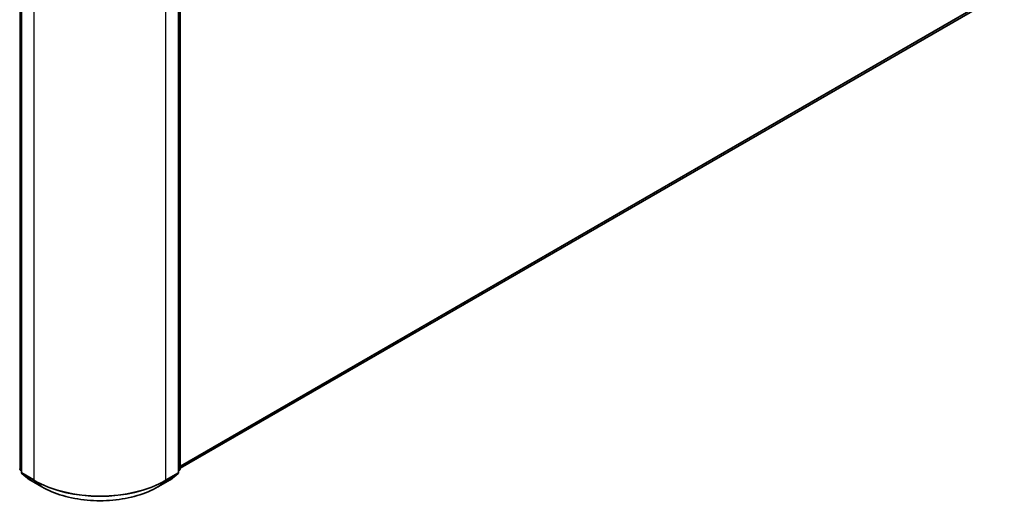
# Model space of a CAD drawing. Units: millimetres. Extents: x 72 to 8920, y 40 to 1586.
# Drawn here: x 853 to 1064, y 1025 to 1129 of the extents above; entities that cross this region are included whole.
import ezdxf

# ---------------------------------------------------------------- set-up
doc = ezdxf.new("R2010")
doc.units = ezdxf.units.MM
doc.header["$LTSCALE"] = 5
doc.layers.add('Visible (ISO)', color=7, linetype='Continuous', lineweight=35)
doc.layers.add('Visible Narrow (ISO)', color=7, linetype='Continuous', lineweight=25)

msp = doc.modelspace()

# ---------------------------------------------------------------- linework, layer by layer
at = {"layer": 'Visible (ISO)'}
for p, q in [((853.3479, 1148.5055), (853.3479, 1031.9238)), ((887.0405, 1031.9238), (887.0405, 1148.5055)), ((887.3941, 1148.9701), (887.3941, 1032.684)), ((887.3941, 1032.7973), (1062.2243, 1133.7356)), ((853.3479, 1032.255), (853.1058, 1032.4507)), ((853.4593, 1031.6905), (855.1143, 1030.3528)), ((885.2741, 1030.3528), (886.9291, 1031.6905)), ((887.2826, 1032.4507), (887.0405, 1032.255)), ((855.1529, 1030.3263), (857.7692, 1028.8158)), ((882.6192, 1028.8158), (885.2355, 1030.3263))]:
    msp.add_line(p, q, dxfattribs=at)
for centre, start, end in [((853.2944, 1032.684), 180, 231.051724), ((853.6479, 1031.9238), 180, 231.051724), ((886.7405, 1031.9238), 308.948276, 0), ((887.0941, 1032.684), 308.948276, 0), ((855.3029, 1030.5861), 231.051724, 240), ((885.0855, 1030.5861), 300, 308.948276)]:
    msp.add_arc(centre, 0.3, start, end, dxfattribs=at)
msp.add_open_spline([(857.7692, 1028.8158), (859.0782, 1028.06), (860.5886, 1027.4271), (863.8684, 1026.4622), (865.6374, 1026.1306), (869.2651, 1025.7989), (871.1233, 1025.7989), (874.751, 1026.1306), (876.52, 1026.4622), (879.7998, 1027.4271), (881.3102, 1028.06), (882.6192, 1028.8158)], degree=3, knots=[3.14159265, 3.14159265, 3.14159265, 3.14159265, 3.45575192, 3.45575192, 3.76991118, 3.76991118, 4.08407045, 4.08407045, 4.39822972, 4.39822972, 4.71238898, 4.71238898, 4.71238898, 4.71238898], dxfattribs=at)
at = {"layer": 'Visible Narrow (ISO)'}
for p, q in [((853.0822, 1032.5615), (853.0822, 1148.8476)), ((853.4358, 1031.8014), (853.4358, 1148.383)), ((886.9526, 1148.383), (886.9526, 1031.8014)), ((887.3062, 1148.8476), (887.3062, 1032.5615)), ((856.0521, 1146.8725), (856.0521, 1030.2908)), ((884.3363, 1030.2908), (884.3363, 1146.8725)), ((1063.9415, 1135.2107), (887.3941, 1033.281)), ((887.3941, 1033.1809), (1063.8923, 1135.0822)), ((1062.2373, 1133.7445), (887.3941, 1032.7987)), ((853.3479, 1032.4082), (853.0822, 1032.5615)), ((853.3479, 1032.2581), (853.1314, 1032.4331)), ((853.1314, 1032.4331), (853.3479, 1032.3081)), ((856.0521, 1030.2908), (853.4358, 1031.8014)), ((853.4849, 1031.6729), (856.1012, 1030.1624)), ((855.1399, 1030.3352), (853.4849, 1031.6729)), ((884.2872, 1030.1624), (886.9035, 1031.6729)), ((886.9526, 1031.8014), (884.3363, 1030.2908)), ((886.9035, 1031.6729), (885.2485, 1030.3352)), ((887.3062, 1032.5615), (887.0405, 1032.4082)), ((887.257, 1032.4331), (887.0405, 1032.2581)), ((887.0405, 1032.3081), (887.257, 1032.4331)), ((857.7562, 1028.8247), (855.1399, 1030.3352)), ((857.7562, 1028.8247), (856.1012, 1030.1624)), ((885.2485, 1030.3352), (882.6322, 1028.8247)), ((882.6322, 1028.8247), (884.2872, 1030.1624))]:
    msp.add_line(p, q, dxfattribs=at)
for centre, major_axis, ratio, start_param, end_param in [((853.2944, 1032.684), (-0.3, 0), 0.57735027, 0, 0.78539816), ((853.2944, 1032.684), (-0.15, -0.2598), 0.57735027, 5.49778714, 6.19252542), ((853.2944, 1032.684), (-0.1886, -0.2333), 0.8131434, 0, 0.12734403), ((853.6479, 1031.9238), (-0.3, 0), 0.57735027, 0, 0.78539816), ((853.6479, 1031.9238), (-0.15, -0.2598), 0.57735027, 5.49778714, 6.19252542), ((853.6479, 1031.9238), (-0.1886, -0.2333), 0.8131434, 0, 0.12734403), ((886.7405, 1031.9238), (0.15, -0.2598), 0.57735027, 0.09065989, 0.78539816), ((886.7405, 1031.9238), (0.1886, -0.2333), 0.8131434, 6.15584128, 6.28318531), ((886.7405, 1031.9238), (0.3, 0), 0.57735027, 5.49778714, 6.28318531), ((887.0941, 1032.684), (0.15, -0.2598), 0.57735027, 0.09065989, 0.78539816), ((887.0941, 1032.684), (0.1886, -0.2333), 0.8131434, 6.15584128, 6.28318531), ((887.0941, 1032.684), (0.3, 0), 0.57735027, 5.49778714, 6.28318531), ((855.3029, 1030.5861), (-0.1886, -0.2333), 0.8131434, 0, 0.12734403), ((855.3029, 1030.5861), (-0.15, -0.2598), 0.57735027, 6.19252542, 6.28318531), ((856.2642, 1030.4133), (-0.15, -0.2598), 0.57735027, 5.49778714, 6.19252542), ((870.1942, 1038.4558), (-20, 0), 0.57735027, 0.78539816, 2.35619449), ((870.1942, 1038.299), (19.9305, 0), 0.57735027, 3.92699082, 5.49778714), ((884.1242, 1030.4133), (0.15, -0.2598), 0.57735027, 0.09065989, 0.78539816), ((885.0855, 1030.5861), (0.15, -0.2598), 0.57735027, 0, 0.09065989), ((885.0855, 1030.5861), (0.1886, -0.2333), 0.8131434, 6.15584128, 6.28318531), ((857.9192, 1029.0756), (-0.15, -0.2598), 0.57735027, 6.19252542, 6.28318531), ((870.1942, 1036.0058), (-17.59, 0), 0.57735027, 0.78539816, 2.35619449), ((882.4692, 1029.0756), (0.15, -0.2598), 0.57735027, 0, 0.09065989)]:
    msp.add_ellipse(centre, major_axis=major_axis, ratio=ratio, start_param=start_param, end_param=end_param, dxfattribs=at)

doc.saveas('drawing.dxf')
